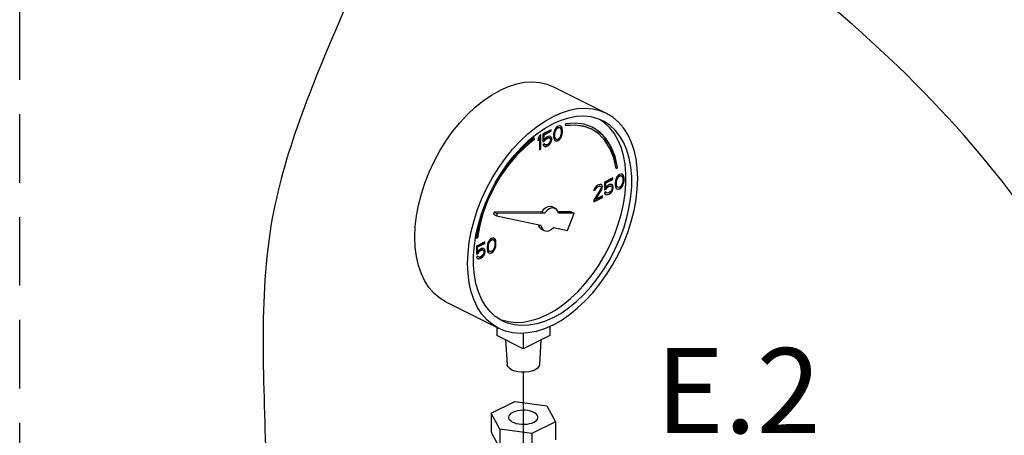
# Model space of a CAD drawing. Extents: x -126 to -23, y -44 to 46.
# Drawn here: x -124 to -113, y -11 to -7 of the extents above; entities that cross this region are included whole.
import ezdxf
from ezdxf.enums import TextEntityAlignment as Align

# ---------------------------------------------------------------- set-up
doc = ezdxf.new("R2010")
doc.units = 0
doc.header["$LTSCALE"] = 1.5
doc.header["$MEASUREMENT"] = 0
doc.linetypes.add('DASHED', pattern=[0.75, 0.5, -0.25])
doc.layers.get('0').update_dxf_attribs({"linetype": 'CONTINUOUS'})
doc.layers.add('TEXT', color=7, linetype='CONTINUOUS')
doc.styles.add('SIMPLEX', font='ARIAL.TTF', dxfattribs={"width": 0.875})

msp = doc.modelspace()

# ---------------------------------------------------------------- linework, layer by layer
at = {"linetype": 'DASHED'}
msp.add_line((-123.932, 15.679), (-123.932, -16.823), dxfattribs=at)
at = {"linetype": 'Continuous'}
for p, q in [((-117.522, -7.938), (-118.098, -7.65)), ((-117.97, -8.052), (-117.974, -8.072)), ((-117.546, -8.038), (-117.597, -8.005)), ((-118.237, -8.172), (-118.253, -8.18)), ((-118.24, -8.328), (-118.24, -8.173)), ((-118.237, -8.329), (-118.237, -8.172)), ((-118.125, -8.116), (-118.216, -8.161)), ((-118.216, -8.161), (-118.216, -8.248)), ((-118.205, -8.17), (-118.128, -8.131)), ((-118.205, -8.223), (-118.205, -8.17)), ((-118.203, -8.171), (-118.205, -8.17)), ((-118.203, -8.171), (-118.125, -8.133)), ((-118.203, -8.225), (-118.203, -8.171)), ((-118.128, -8.131), (-118.128, -8.117)), ((-118.125, -8.133), (-118.128, -8.131)), ((-118.125, -8.133), (-118.125, -8.116)), ((-118.096, -8.148), (-118.099, -8.166)), ((-118.099, -8.166), (-118.099, -8.196)), ((-118.093, -8.137), (-118.096, -8.148)), ((-118.088, -8.121), (-118.093, -8.137)), ((-118.08, -8.107), (-118.088, -8.121)), ((-118.088, -8.161), (-118.085, -8.14)), ((-118.088, -8.185), (-118.088, -8.161)), ((-118.085, -8.163), (-118.088, -8.161)), ((-118.085, -8.14), (-118.074, -8.115)), ((-118.083, -8.141), (-118.085, -8.14)), ((-118.085, -8.163), (-118.083, -8.141)), ((-118.085, -8.186), (-118.085, -8.163)), ((-118.083, -8.141), (-118.072, -8.116)), ((-118.067, -8.09), (-118.08, -8.107)), ((-118.074, -8.115), (-118.066, -8.104)), ((-118.072, -8.116), (-118.074, -8.115)), ((-118.072, -8.116), (-118.064, -8.105)), ((-118.051, -8.078), (-118.067, -8.09)), ((-118.066, -8.104), (-118.053, -8.094)), ((-118.064, -8.105), (-118.066, -8.104)), ((-118.064, -8.105), (-118.051, -8.095)), ((-118.053, -8.094), (-118.04, -8.091)), ((-118.051, -8.095), (-118.053, -8.094)), ((-118.035, -8.074), (-118.051, -8.078)), ((-118.051, -8.095), (-118.037, -8.092)), ((-118.04, -8.091), (-118.032, -8.093)), ((-118.037, -8.092), (-118.04, -8.091)), ((-118.037, -8.092), (-118.029, -8.095)), ((-118.021, -8.077), (-118.035, -8.074)), ((-118.029, -8.095), (-118.032, -8.093)), ((-118.029, -8.095), (-118.019, -8.109)), ((-118.019, -8.173), (-118.029, -8.198)), ((-118.013, -8.083), (-118.021, -8.077)), ((-118.016, -8.082), (-118.021, -8.078)), ((-118.019, -8.109), (-118.016, -8.128)), ((-118.016, -8.151), (-118.019, -8.173)), ((-118.01, -8.093), (-118.016, -8.082)), ((-118.013, -8.083), (-118.016, -8.082)), ((-118.016, -8.128), (-118.016, -8.151)), ((-118.008, -8.094), (-118.013, -8.083)), ((-118.008, -8.101), (-118.01, -8.093)), ((-118.008, -8.094), (-118.01, -8.093)), ((-118.01, -8.176), (-118.008, -8.165)), ((-118.005, -8.103), (-118.008, -8.094)), ((-118.005, -8.117), (-118.008, -8.101)), ((-118.005, -8.103), (-118.008, -8.101)), ((-118.008, -8.165), (-118.005, -8.147)), ((-118.005, -8.166), (-118.008, -8.165)), ((-118.008, -8.177), (-118.005, -8.166)), ((-118.002, -8.118), (-118.005, -8.103)), ((-118.005, -8.147), (-118.005, -8.117)), ((-118.002, -8.118), (-118.005, -8.117)), ((-118.002, -8.148), (-118.005, -8.147)), ((-118.005, -8.166), (-118.002, -8.148)), ((-118.002, -8.148), (-118.002, -8.118)), ((-118.309, -8.22), (-118.312, -8.205)), ((-118.307, -8.221), (-118.31, -8.204)), ((-118.307, -8.221), (-118.309, -8.22)), ((-118.253, -8.18), (-118.269, -8.211)), ((-118.269, -8.232), (-118.256, -8.205)), ((-118.269, -8.238), (-118.253, -8.207)), ((-118.269, -8.211), (-118.269, -8.238)), ((-118.253, -8.207), (-118.256, -8.205)), ((-118.253, -8.207), (-118.253, -8.337)), ((-118.216, -8.246), (-118.2, -8.237)), ((-118.216, -8.248), (-118.197, -8.239)), ((-118.2, -8.27), (-118.216, -8.278)), ((-118.216, -8.278), (-118.211, -8.289)), ((-118.203, -8.225), (-118.205, -8.223)), ((-118.189, -8.208), (-118.203, -8.225)), ((-118.197, -8.28), (-118.202, -8.271)), ((-118.2, -8.237), (-118.189, -8.222)), ((-118.197, -8.239), (-118.2, -8.237)), ((-118.195, -8.281), (-118.2, -8.27)), ((-118.197, -8.239), (-118.187, -8.223)), ((-118.195, -8.281), (-118.197, -8.28)), ((-118.187, -8.283), (-118.195, -8.281)), ((-118.176, -8.198), (-118.189, -8.208)), ((-118.189, -8.222), (-118.179, -8.213)), ((-118.187, -8.223), (-118.189, -8.222)), ((-118.187, -8.223), (-118.176, -8.215)), ((-118.176, -8.281), (-118.187, -8.283)), ((-118.179, -8.213), (-118.163, -8.205)), ((-118.176, -8.215), (-118.179, -8.213)), ((-118.16, -8.19), (-118.176, -8.198)), ((-118.176, -8.215), (-118.16, -8.207)), ((-118.16, -8.273), (-118.176, -8.281)), ((-118.163, -8.205), (-118.152, -8.203)), ((-118.16, -8.207), (-118.163, -8.205)), ((-118.163, -8.289), (-118.149, -8.279)), ((-118.147, -8.187), (-118.16, -8.19)), ((-118.16, -8.207), (-118.149, -8.205)), ((-118.149, -8.265), (-118.16, -8.273)), ((-118.16, -8.29), (-118.147, -8.28)), ((-118.152, -8.203), (-118.144, -8.206)), ((-118.149, -8.205), (-118.152, -8.203)), ((-118.149, -8.205), (-118.141, -8.207)), ((-118.141, -8.254), (-118.149, -8.265)), ((-118.149, -8.279), (-118.136, -8.262)), ((-118.147, -8.28), (-118.149, -8.279)), ((-118.133, -8.19), (-118.147, -8.187)), ((-118.147, -8.28), (-118.133, -8.263)), ((-118.141, -8.207), (-118.144, -8.206)), ((-118.141, -8.207), (-118.136, -8.215)), ((-118.136, -8.241), (-118.141, -8.254)), ((-118.136, -8.215), (-118.133, -8.223)), ((-118.133, -8.23), (-118.136, -8.241)), ((-118.136, -8.262), (-118.128, -8.245)), ((-118.133, -8.263), (-118.136, -8.262)), ((-118.128, -8.198), (-118.134, -8.191)), ((-118.125, -8.199), (-118.133, -8.19)), ((-118.133, -8.223), (-118.133, -8.23)), ((-118.133, -8.263), (-118.125, -8.246)), ((-118.123, -8.212), (-118.128, -8.198)), ((-118.125, -8.199), (-118.128, -8.198)), ((-118.128, -8.245), (-118.123, -8.225)), ((-118.125, -8.246), (-118.128, -8.245)), ((-118.12, -8.213), (-118.125, -8.199)), ((-118.125, -8.246), (-118.12, -8.227)), ((-118.123, -8.225), (-118.123, -8.212)), ((-118.12, -8.213), (-118.123, -8.212)), ((-118.12, -8.227), (-118.123, -8.225)), ((-118.12, -8.227), (-118.12, -8.213)), ((-118.099, -8.196), (-118.096, -8.211)), ((-118.096, -8.211), (-118.093, -8.22)), ((-118.093, -8.22), (-118.088, -8.231)), ((-118.085, -8.203), (-118.088, -8.185)), ((-118.085, -8.186), (-118.088, -8.185)), ((-118.088, -8.231), (-118.08, -8.237)), ((-118.083, -8.205), (-118.085, -8.186)), ((-118.083, -8.205), (-118.085, -8.203)), ((-118.074, -8.218), (-118.085, -8.203)), ((-118.072, -8.219), (-118.083, -8.205)), ((-118.08, -8.236), (-118.069, -8.239)), ((-118.08, -8.237), (-118.067, -8.24)), ((-118.072, -8.219), (-118.074, -8.218)), ((-118.064, -8.222), (-118.072, -8.219)), ((-118.069, -8.239), (-118.053, -8.234)), ((-118.067, -8.24), (-118.069, -8.239)), ((-118.067, -8.24), (-118.051, -8.235)), ((-118.051, -8.219), (-118.064, -8.222)), ((-118.053, -8.234), (-118.037, -8.223)), ((-118.051, -8.235), (-118.053, -8.234)), ((-118.037, -8.209), (-118.051, -8.219)), ((-118.051, -8.235), (-118.035, -8.224)), ((-118.029, -8.198), (-118.037, -8.209)), ((-118.037, -8.223), (-118.024, -8.206)), ((-118.035, -8.224), (-118.037, -8.223)), ((-118.035, -8.224), (-118.021, -8.207)), ((-118.024, -8.206), (-118.016, -8.192)), ((-118.021, -8.207), (-118.024, -8.206)), ((-118.021, -8.207), (-118.013, -8.193)), ((-118.016, -8.192), (-118.01, -8.176)), ((-118.013, -8.193), (-118.016, -8.192)), ((-118.013, -8.193), (-118.008, -8.177)), ((-118.008, -8.177), (-118.01, -8.176)), ((-118.253, -8.334), (-118.24, -8.328)), ((-118.253, -8.337), (-118.237, -8.329)), ((-118.237, -8.329), (-118.24, -8.328)), ((-118.211, -8.289), (-118.203, -8.298)), ((-118.203, -8.298), (-118.192, -8.3)), ((-118.203, -8.298), (-118.189, -8.302)), ((-118.192, -8.3), (-118.179, -8.297)), ((-118.189, -8.302), (-118.192, -8.3)), ((-118.189, -8.302), (-118.176, -8.298)), ((-118.179, -8.297), (-118.163, -8.289)), ((-118.176, -8.298), (-118.179, -8.297)), ((-118.176, -8.298), (-118.16, -8.29)), ((-118.16, -8.29), (-118.163, -8.289)), ((-117.417, -8.537), (-117.403, -8.527)), ((-117.416, -8.54), (-117.401, -8.529)), ((-117.401, -8.529), (-117.403, -8.527)), ((-117.362, -8.601), (-117.378, -8.605)), ((-117.348, -8.604), (-117.362, -8.601)), ((-117.343, -8.609), (-117.349, -8.604)), ((-117.34, -8.61), (-117.348, -8.604)), ((-117.452, -8.643), (-117.543, -8.688)), ((-117.543, -8.688), (-117.543, -8.775)), ((-117.532, -8.697), (-117.455, -8.658)), ((-117.532, -8.75), (-117.532, -8.697)), ((-117.53, -8.698), (-117.532, -8.697)), ((-117.53, -8.698), (-117.452, -8.659)), ((-117.53, -8.752), (-117.53, -8.698)), ((-117.455, -8.658), (-117.455, -8.644)), ((-117.452, -8.659), (-117.455, -8.658)), ((-117.452, -8.659), (-117.452, -8.643)), ((-117.423, -8.675), (-117.426, -8.693)), ((-117.426, -8.693), (-117.426, -8.723)), ((-117.42, -8.663), (-117.423, -8.675)), ((-117.415, -8.647), (-117.42, -8.663)), ((-117.407, -8.633), (-117.415, -8.647)), ((-117.415, -8.688), (-117.412, -8.667)), ((-117.415, -8.712), (-117.415, -8.688)), ((-117.412, -8.69), (-117.415, -8.688)), ((-117.412, -8.73), (-117.415, -8.712)), ((-117.412, -8.713), (-117.415, -8.712)), ((-117.412, -8.667), (-117.402, -8.641)), ((-117.41, -8.668), (-117.412, -8.667)), ((-117.412, -8.69), (-117.41, -8.668)), ((-117.412, -8.713), (-117.412, -8.69)), ((-117.41, -8.668), (-117.399, -8.643)), ((-117.394, -8.617), (-117.407, -8.633)), ((-117.402, -8.641), (-117.394, -8.631)), ((-117.399, -8.643), (-117.402, -8.641)), ((-117.399, -8.643), (-117.391, -8.632)), ((-117.378, -8.605), (-117.394, -8.617)), ((-117.394, -8.631), (-117.38, -8.621)), ((-117.391, -8.632), (-117.394, -8.631)), ((-117.391, -8.632), (-117.378, -8.622)), ((-117.38, -8.621), (-117.367, -8.617)), ((-117.378, -8.622), (-117.38, -8.621)), ((-117.378, -8.622), (-117.364, -8.619)), ((-117.367, -8.617), (-117.359, -8.62)), ((-117.364, -8.619), (-117.367, -8.617)), ((-117.364, -8.619), (-117.356, -8.621)), ((-117.356, -8.621), (-117.359, -8.62)), ((-117.356, -8.621), (-117.346, -8.636)), ((-117.346, -8.7), (-117.356, -8.725)), ((-117.346, -8.636), (-117.343, -8.655)), ((-117.343, -8.678), (-117.346, -8.7)), ((-117.338, -8.619), (-117.343, -8.609)), ((-117.34, -8.61), (-117.343, -8.609)), ((-117.343, -8.655), (-117.343, -8.678)), ((-117.343, -8.719), (-117.338, -8.703)), ((-117.335, -8.621), (-117.34, -8.61)), ((-117.34, -8.72), (-117.335, -8.704)), ((-117.335, -8.628), (-117.338, -8.619)), ((-117.335, -8.621), (-117.338, -8.619)), ((-117.338, -8.703), (-117.335, -8.692)), ((-117.335, -8.704), (-117.338, -8.703)), ((-117.332, -8.629), (-117.335, -8.621)), ((-117.332, -8.644), (-117.335, -8.628)), ((-117.332, -8.629), (-117.335, -8.628)), ((-117.335, -8.692), (-117.332, -8.674)), ((-117.332, -8.693), (-117.335, -8.692)), ((-117.335, -8.704), (-117.332, -8.693)), ((-117.33, -8.645), (-117.332, -8.629)), ((-117.332, -8.674), (-117.332, -8.644)), ((-117.33, -8.645), (-117.332, -8.644)), ((-117.33, -8.675), (-117.332, -8.674)), ((-117.332, -8.693), (-117.33, -8.675)), ((-117.33, -8.675), (-117.33, -8.645)), ((-117.586, -8.766), (-117.661, -8.887)), ((-117.655, -8.768), (-117.658, -8.782)), ((-117.658, -8.779), (-117.647, -8.774)), ((-117.658, -8.782), (-117.645, -8.776)), ((-117.645, -8.749), (-117.655, -8.768)), ((-117.647, -8.774), (-117.642, -8.762)), ((-117.645, -8.776), (-117.647, -8.774)), ((-117.634, -8.737), (-117.645, -8.749)), ((-117.645, -8.776), (-117.639, -8.763)), ((-117.642, -8.762), (-117.634, -8.751)), ((-117.639, -8.763), (-117.642, -8.762)), ((-117.642, -8.875), (-117.575, -8.768)), ((-117.639, -8.763), (-117.631, -8.752)), ((-117.639, -8.876), (-117.573, -8.77)), ((-117.615, -8.724), (-117.634, -8.737)), ((-117.634, -8.751), (-117.621, -8.741)), ((-117.631, -8.752), (-117.634, -8.751)), ((-117.631, -8.752), (-117.618, -8.742)), ((-117.621, -8.741), (-117.61, -8.736)), ((-117.618, -8.742), (-117.621, -8.741)), ((-117.618, -8.742), (-117.607, -8.737)), ((-117.605, -8.719), (-117.615, -8.724)), ((-117.61, -8.736), (-117.597, -8.732)), ((-117.607, -8.737), (-117.61, -8.736)), ((-117.607, -8.737), (-117.594, -8.734)), ((-117.589, -8.714), (-117.605, -8.719)), ((-117.597, -8.732), (-117.589, -8.735)), ((-117.594, -8.734), (-117.597, -8.732)), ((-117.594, -8.734), (-117.586, -8.736)), ((-117.578, -8.716), (-117.589, -8.714)), ((-117.586, -8.736), (-117.589, -8.735)), ((-117.586, -8.736), (-117.581, -8.744)), ((-117.581, -8.75), (-117.586, -8.766)), ((-117.581, -8.744), (-117.581, -8.75)), ((-117.567, -8.724), (-117.578, -8.716)), ((-117.57, -8.722), (-117.578, -8.716)), ((-117.575, -8.768), (-117.57, -8.756)), ((-117.573, -8.77), (-117.575, -8.768)), ((-117.573, -8.77), (-117.567, -8.757)), ((-117.567, -8.734), (-117.57, -8.722)), ((-117.567, -8.724), (-117.57, -8.722)), ((-117.57, -8.756), (-117.567, -8.741)), ((-117.567, -8.757), (-117.57, -8.756)), ((-117.565, -8.736), (-117.567, -8.724)), ((-117.567, -8.741), (-117.567, -8.734)), ((-117.565, -8.736), (-117.567, -8.734)), ((-117.565, -8.742), (-117.567, -8.741)), ((-117.567, -8.757), (-117.565, -8.742)), ((-117.565, -8.742), (-117.565, -8.736)), ((-117.543, -8.772), (-117.527, -8.764)), ((-117.543, -8.775), (-117.525, -8.766)), ((-117.527, -8.797), (-117.543, -8.805)), ((-117.543, -8.805), (-117.538, -8.816)), ((-117.538, -8.816), (-117.53, -8.825)), ((-117.53, -8.752), (-117.532, -8.75)), ((-117.517, -8.735), (-117.53, -8.752)), ((-117.524, -8.806), (-117.529, -8.798)), ((-117.527, -8.764), (-117.516, -8.749)), ((-117.525, -8.766), (-117.527, -8.764)), ((-117.522, -8.808), (-117.527, -8.797)), ((-117.525, -8.766), (-117.514, -8.75)), ((-117.522, -8.808), (-117.524, -8.806)), ((-117.514, -8.81), (-117.522, -8.808)), ((-117.503, -8.725), (-117.517, -8.735)), ((-117.516, -8.749), (-117.506, -8.74)), ((-117.514, -8.75), (-117.516, -8.749)), ((-117.514, -8.75), (-117.503, -8.742)), ((-117.503, -8.808), (-117.514, -8.81)), ((-117.506, -8.74), (-117.49, -8.732)), ((-117.503, -8.742), (-117.506, -8.74)), ((-117.506, -8.824), (-117.49, -8.816)), ((-117.487, -8.717), (-117.503, -8.725)), ((-117.503, -8.742), (-117.487, -8.734)), ((-117.487, -8.8), (-117.503, -8.808)), ((-117.503, -8.825), (-117.487, -8.817)), ((-117.49, -8.732), (-117.479, -8.73)), ((-117.487, -8.734), (-117.49, -8.732)), ((-117.49, -8.816), (-117.476, -8.806)), ((-117.487, -8.817), (-117.49, -8.816)), ((-117.474, -8.714), (-117.487, -8.717)), ((-117.487, -8.734), (-117.476, -8.732)), ((-117.476, -8.792), (-117.487, -8.8)), ((-117.487, -8.817), (-117.474, -8.807)), ((-117.479, -8.73), (-117.471, -8.733)), ((-117.476, -8.732), (-117.479, -8.73)), ((-117.476, -8.732), (-117.468, -8.734)), ((-117.468, -8.781), (-117.476, -8.792)), ((-117.476, -8.806), (-117.463, -8.789)), ((-117.474, -8.807), (-117.476, -8.806)), ((-117.46, -8.717), (-117.474, -8.714)), ((-117.474, -8.807), (-117.46, -8.79)), ((-117.468, -8.734), (-117.471, -8.733)), ((-117.468, -8.734), (-117.463, -8.742)), ((-117.463, -8.768), (-117.468, -8.781)), ((-117.463, -8.742), (-117.46, -8.75)), ((-117.46, -8.757), (-117.463, -8.768)), ((-117.463, -8.789), (-117.455, -8.772)), ((-117.46, -8.79), (-117.463, -8.789)), ((-117.455, -8.725), (-117.461, -8.718)), ((-117.452, -8.726), (-117.46, -8.717)), ((-117.46, -8.75), (-117.46, -8.757)), ((-117.46, -8.79), (-117.452, -8.773)), ((-117.45, -8.739), (-117.455, -8.725)), ((-117.452, -8.726), (-117.455, -8.725)), ((-117.455, -8.772), (-117.45, -8.752)), ((-117.452, -8.773), (-117.455, -8.772)), ((-117.447, -8.74), (-117.452, -8.726)), ((-117.452, -8.773), (-117.447, -8.754)), ((-117.45, -8.752), (-117.45, -8.739)), ((-117.447, -8.74), (-117.45, -8.739)), ((-117.447, -8.754), (-117.45, -8.752)), ((-117.447, -8.754), (-117.447, -8.74)), ((-117.426, -8.723), (-117.423, -8.738)), ((-117.423, -8.738), (-117.42, -8.747)), ((-117.42, -8.747), (-117.415, -8.758)), ((-117.415, -8.758), (-117.407, -8.764)), ((-117.41, -8.732), (-117.412, -8.713)), ((-117.41, -8.732), (-117.412, -8.73)), ((-117.402, -8.745), (-117.412, -8.73)), ((-117.399, -8.746), (-117.41, -8.732)), ((-117.407, -8.763), (-117.396, -8.766)), ((-117.407, -8.764), (-117.394, -8.767)), ((-117.399, -8.746), (-117.402, -8.745)), ((-117.391, -8.749), (-117.399, -8.746)), ((-117.396, -8.766), (-117.38, -8.761)), ((-117.394, -8.767), (-117.396, -8.766)), ((-117.394, -8.767), (-117.378, -8.762)), ((-117.378, -8.746), (-117.391, -8.749)), ((-117.38, -8.761), (-117.364, -8.75)), ((-117.378, -8.762), (-117.38, -8.761)), ((-117.364, -8.736), (-117.378, -8.746)), ((-117.378, -8.762), (-117.362, -8.751)), ((-117.356, -8.725), (-117.364, -8.736)), ((-117.364, -8.75), (-117.351, -8.733)), ((-117.362, -8.751), (-117.364, -8.75)), ((-117.362, -8.751), (-117.348, -8.734)), ((-117.351, -8.733), (-117.343, -8.719)), ((-117.348, -8.734), (-117.351, -8.733)), ((-117.348, -8.734), (-117.34, -8.72)), ((-117.34, -8.72), (-117.343, -8.719)), ((-117.661, -8.901), (-117.567, -8.855)), ((-117.661, -8.904), (-117.565, -8.856)), ((-117.661, -8.887), (-117.661, -8.904)), ((-117.639, -8.876), (-117.642, -8.875)), ((-117.565, -8.839), (-117.639, -8.876)), ((-117.567, -8.855), (-117.567, -8.84)), ((-117.565, -8.856), (-117.567, -8.855)), ((-117.565, -8.856), (-117.565, -8.839)), ((-117.53, -8.824), (-117.519, -8.827)), ((-117.53, -8.825), (-117.517, -8.828)), ((-117.519, -8.827), (-117.506, -8.824)), ((-117.517, -8.828), (-117.519, -8.827)), ((-117.517, -8.828), (-117.503, -8.825)), ((-117.503, -8.825), (-117.506, -8.824)), ((-118.882, -9.025), (-118.92, -9.162)), ((-118.747, -9.017), (-118.757, -9.041)), ((-118.23, -9.014), (-118.747, -9.017)), ((-118.747, -9.017), (-118.715, -9.033)), ((-118.715, -9.033), (-118.724, -9.057)), ((-118.198, -9.03), (-118.715, -9.033)), ((-118.23, -9.014), (-118.198, -9.03)), ((-118.113, -8.96), (-118.081, -8.976)), ((-117.907, -9.013), (-118.052, -9.013)), ((-117.875, -9.029), (-118.047, -9.03)), ((-117.948, -9.218), (-117.875, -9.029)), ((-117.907, -9.013), (-117.875, -9.029)), ((-118.757, -9.041), (-118.724, -9.057)), ((-118.724, -9.057), (-118.237, -9.158)), ((-118.92, -9.162), (-118.946, -9.301)), ((-118.234, -9.203), (-118.202, -9.219)), ((-118.102, -9.186), (-117.948, -9.218)), ((-118.946, -9.301), (-118.931, -9.297)), ((-118.945, -9.299), (-118.933, -9.296)), ((-118.852, -9.342), (-118.942, -9.388)), ((-118.931, -9.297), (-118.933, -9.296)), ((-118.932, -9.396), (-118.854, -9.358)), ((-118.854, -9.358), (-118.854, -9.344)), ((-118.852, -9.359), (-118.854, -9.358)), ((-118.852, -9.359), (-118.852, -9.342)), ((-118.814, -9.347), (-118.82, -9.363)), ((-118.806, -9.333), (-118.814, -9.347)), ((-118.811, -9.366), (-118.801, -9.341)), ((-118.809, -9.368), (-118.798, -9.342)), ((-118.793, -9.316), (-118.806, -9.333)), ((-118.801, -9.341), (-118.793, -9.33)), ((-118.798, -9.342), (-118.801, -9.341)), ((-118.798, -9.342), (-118.79, -9.332)), ((-118.777, -9.305), (-118.793, -9.316)), ((-118.793, -9.33), (-118.779, -9.32)), ((-118.79, -9.332), (-118.793, -9.33)), ((-118.79, -9.332), (-118.777, -9.322)), ((-118.779, -9.32), (-118.766, -9.317)), ((-118.777, -9.322), (-118.779, -9.32)), ((-118.761, -9.3), (-118.777, -9.305)), ((-118.777, -9.322), (-118.763, -9.318)), ((-118.766, -9.317), (-118.758, -9.32)), ((-118.763, -9.318), (-118.766, -9.317)), ((-118.763, -9.318), (-118.755, -9.321)), ((-118.747, -9.304), (-118.761, -9.3)), ((-118.755, -9.321), (-118.758, -9.32)), ((-118.755, -9.321), (-118.745, -9.336)), ((-118.742, -9.308), (-118.748, -9.304)), ((-118.739, -9.31), (-118.747, -9.304)), ((-118.745, -9.336), (-118.742, -9.354)), ((-118.737, -9.319), (-118.742, -9.308)), ((-118.739, -9.31), (-118.742, -9.308)), ((-118.742, -9.354), (-118.742, -9.378)), ((-118.734, -9.32), (-118.739, -9.31)), ((-118.734, -9.328), (-118.737, -9.319)), ((-118.734, -9.32), (-118.737, -9.319)), ((-118.731, -9.329), (-118.734, -9.32)), ((-118.731, -9.343), (-118.734, -9.328)), ((-118.731, -9.329), (-118.734, -9.328)), ((-118.729, -9.344), (-118.731, -9.329)), ((-118.731, -9.373), (-118.731, -9.343)), ((-118.729, -9.344), (-118.731, -9.343)), ((-118.729, -9.374), (-118.729, -9.344)), ((-118.942, -9.388), (-118.942, -9.475)), ((-118.942, -9.472), (-118.926, -9.464)), ((-118.942, -9.475), (-118.924, -9.465)), ((-118.932, -9.45), (-118.932, -9.396)), ((-118.929, -9.398), (-118.932, -9.396)), ((-118.929, -9.451), (-118.932, -9.45)), ((-118.929, -9.398), (-118.852, -9.359)), ((-118.929, -9.451), (-118.929, -9.398)), ((-118.916, -9.434), (-118.929, -9.451)), ((-118.926, -9.464), (-118.916, -9.449)), ((-118.924, -9.465), (-118.926, -9.464)), ((-118.924, -9.465), (-118.913, -9.45)), ((-118.902, -9.424), (-118.916, -9.434)), ((-118.916, -9.449), (-118.905, -9.44)), ((-118.913, -9.45), (-118.916, -9.449)), ((-118.913, -9.45), (-118.902, -9.441)), ((-118.905, -9.44), (-118.889, -9.432)), ((-118.902, -9.441), (-118.905, -9.44)), ((-118.886, -9.416), (-118.902, -9.424)), ((-118.902, -9.441), (-118.886, -9.433)), ((-118.889, -9.432), (-118.878, -9.43)), ((-118.886, -9.433), (-118.889, -9.432)), ((-118.873, -9.413), (-118.886, -9.416)), ((-118.886, -9.433), (-118.876, -9.431)), ((-118.878, -9.43), (-118.87, -9.433)), ((-118.876, -9.431), (-118.878, -9.43)), ((-118.876, -9.431), (-118.868, -9.434)), ((-118.86, -9.416), (-118.873, -9.413)), ((-118.868, -9.434), (-118.87, -9.433)), ((-118.868, -9.434), (-118.862, -9.441)), ((-118.862, -9.441), (-118.86, -9.45)), ((-118.86, -9.457), (-118.862, -9.468)), ((-118.852, -9.426), (-118.86, -9.416)), ((-118.854, -9.425), (-118.86, -9.417)), ((-118.86, -9.45), (-118.86, -9.457)), ((-118.849, -9.439), (-118.854, -9.425)), ((-118.852, -9.426), (-118.854, -9.425)), ((-118.854, -9.471), (-118.849, -9.452)), ((-118.846, -9.44), (-118.852, -9.426)), ((-118.852, -9.473), (-118.846, -9.453)), ((-118.849, -9.452), (-118.849, -9.439)), ((-118.846, -9.44), (-118.849, -9.439)), ((-118.846, -9.453), (-118.849, -9.452)), ((-118.846, -9.453), (-118.846, -9.44)), ((-118.822, -9.374), (-118.825, -9.392)), ((-118.825, -9.392), (-118.825, -9.422)), ((-118.825, -9.422), (-118.822, -9.438)), ((-118.82, -9.363), (-118.822, -9.374)), ((-118.822, -9.438), (-118.82, -9.447)), ((-118.82, -9.447), (-118.814, -9.457)), ((-118.814, -9.388), (-118.811, -9.366)), ((-118.814, -9.411), (-118.814, -9.388)), ((-118.812, -9.389), (-118.814, -9.388)), ((-118.811, -9.43), (-118.814, -9.411)), ((-118.812, -9.412), (-118.814, -9.411)), ((-118.814, -9.457), (-118.806, -9.463)), ((-118.812, -9.389), (-118.809, -9.368)), ((-118.812, -9.412), (-118.812, -9.389)), ((-118.809, -9.431), (-118.812, -9.412)), ((-118.809, -9.368), (-118.811, -9.366)), ((-118.801, -9.445), (-118.811, -9.43)), ((-118.809, -9.431), (-118.811, -9.43)), ((-118.798, -9.446), (-118.809, -9.431)), ((-118.806, -9.463), (-118.795, -9.465)), ((-118.806, -9.463), (-118.793, -9.467)), ((-118.798, -9.446), (-118.801, -9.445)), ((-118.79, -9.449), (-118.798, -9.446)), ((-118.795, -9.465), (-118.779, -9.461)), ((-118.793, -9.467), (-118.795, -9.465)), ((-118.793, -9.467), (-118.777, -9.462)), ((-118.777, -9.445), (-118.79, -9.449)), ((-118.779, -9.461), (-118.763, -9.449)), ((-118.777, -9.462), (-118.779, -9.461)), ((-118.763, -9.435), (-118.777, -9.445)), ((-118.777, -9.462), (-118.761, -9.451)), ((-118.755, -9.424), (-118.763, -9.435)), ((-118.763, -9.449), (-118.75, -9.433)), ((-118.761, -9.451), (-118.763, -9.449)), ((-118.761, -9.451), (-118.747, -9.434)), ((-118.745, -9.399), (-118.755, -9.424)), ((-118.75, -9.433), (-118.742, -9.419)), ((-118.747, -9.434), (-118.75, -9.433)), ((-118.747, -9.434), (-118.739, -9.42)), ((-118.742, -9.378), (-118.745, -9.399)), ((-118.742, -9.419), (-118.737, -9.403)), ((-118.739, -9.42), (-118.742, -9.419)), ((-118.739, -9.42), (-118.734, -9.404)), ((-118.737, -9.403), (-118.734, -9.391)), ((-118.734, -9.404), (-118.737, -9.403)), ((-118.734, -9.391), (-118.731, -9.373)), ((-118.731, -9.392), (-118.734, -9.391)), ((-118.734, -9.404), (-118.731, -9.392)), ((-118.729, -9.374), (-118.731, -9.373)), ((-118.731, -9.392), (-118.729, -9.374)), ((-118.926, -9.497), (-118.942, -9.505)), ((-118.942, -9.505), (-118.937, -9.515)), ((-118.937, -9.515), (-118.929, -9.525)), ((-118.929, -9.524), (-118.918, -9.527)), ((-118.929, -9.525), (-118.916, -9.528)), ((-118.924, -9.506), (-118.928, -9.497)), ((-118.921, -9.507), (-118.926, -9.497)), ((-118.921, -9.507), (-118.924, -9.506)), ((-118.913, -9.51), (-118.921, -9.507)), ((-118.918, -9.527), (-118.905, -9.523)), ((-118.916, -9.528), (-118.918, -9.527)), ((-118.916, -9.528), (-118.902, -9.525)), ((-118.902, -9.508), (-118.913, -9.51)), ((-118.905, -9.523), (-118.889, -9.515)), ((-118.902, -9.525), (-118.905, -9.523)), ((-118.886, -9.5), (-118.902, -9.508)), ((-118.902, -9.525), (-118.886, -9.517)), ((-118.889, -9.515), (-118.875, -9.505)), ((-118.886, -9.517), (-118.889, -9.515)), ((-118.876, -9.491), (-118.886, -9.5)), ((-118.886, -9.517), (-118.873, -9.507)), ((-118.868, -9.481), (-118.876, -9.491)), ((-118.875, -9.505), (-118.862, -9.489)), ((-118.873, -9.507), (-118.875, -9.505)), ((-118.873, -9.507), (-118.86, -9.49)), ((-118.862, -9.468), (-118.868, -9.481)), ((-118.862, -9.489), (-118.854, -9.471)), ((-118.86, -9.49), (-118.862, -9.489)), ((-118.86, -9.49), (-118.852, -9.473)), ((-118.852, -9.473), (-118.854, -9.471)), ((-118.697, -10.289), (-119.274, -10.001)), ((-118.718, -10.279), (-118.718, -10.366)), ((-118.141, -10.266), (-118.141, -10.366)), ((-118.43, -10.51), (-118.718, -10.366)), ((-118.623, -10.414), (-118.606, -10.683)), ((-118.43, -10.341), (-118.43, -10.51)), ((-118.141, -10.366), (-118.43, -10.51)), ((-118.237, -10.414), (-118.253, -10.683)), ((-118.78, -11.214), (-118.524, -11.086)), ((-118.524, -11.086), (-118.173, -11.133)), ((-118.173, -11.133), (-118.08, -11.308)), ((-118.686, -11.389), (-118.78, -11.214)), ((-118.78, -11.214), (-118.78, -11.412)), ((-118.686, -11.389), (-118.686, -11.587)), ((-118.336, -11.436), (-118.686, -11.389)), ((-118.08, -11.308), (-118.336, -11.436)), ((-118.08, -11.308), (-118.08, -11.506)), ((-118.694, -11.584), (-118.772, -11.439)), ((-118.336, -11.436), (-118.336, -11.634))]:
    msp.add_line(p, q, dxfattribs=at)
msp.add_line((-118.43, -10.768), (-118.43, -15.209))
for points in [[(-118.098, -7.65), (-118.17, -7.621), (-118.248, -7.603), (-118.33, -7.596), (-118.416, -7.601), (-118.505, -7.619), (-118.595, -7.647), (-118.686, -7.687)], [(-119.274, -10.001), (-119.343, -9.959), (-119.404, -9.906), (-119.459, -9.844), (-119.505, -9.772), (-119.544, -9.69), (-119.575, -9.6), (-119.597, -9.503), (-119.611, -9.399), (-119.615, -9.29), (-119.611, -9.176), (-119.597, -9.059), (-119.575, -8.94), (-119.544, -8.819), (-119.505, -8.699), (-119.459, -8.579), (-119.404, -8.463), (-119.343, -8.349), (-119.275, -8.24), (-119.202, -8.137), (-119.124, -8.041), (-119.042, -7.952), (-118.956, -7.871), (-118.867, -7.8), (-118.777, -7.738), (-118.686, -7.687)], [(-117.522, -7.938), (-117.593, -7.909), (-117.671, -7.891), (-117.754, -7.885), (-117.84, -7.89), (-117.928, -7.907), (-118.018, -7.936), (-118.109, -7.976)], [(-118.109, -10.252), (-118.018, -10.201), (-117.928, -10.139), (-117.84, -10.068), (-117.754, -9.987), (-117.671, -9.898), (-117.593, -9.802), (-117.52, -9.699), (-117.452, -9.59), (-117.391, -9.477), (-117.337, -9.36), (-117.29, -9.24), (-117.251, -9.12), (-117.22, -8.999), (-117.198, -8.88), (-117.185, -8.763), (-117.18, -8.649), (-117.185, -8.54), (-117.198, -8.436), (-117.22, -8.339), (-117.251, -8.249), (-117.29, -8.168), (-117.337, -8.095), (-117.391, -8.033), (-117.452, -7.981), (-117.522, -7.938)], [(-118.697, -10.289), (-118.766, -10.247), (-118.828, -10.195), (-118.882, -10.132), (-118.929, -10.06), (-118.968, -9.978), (-118.998, -9.889), (-119.021, -9.791), (-119.034, -9.688), (-119.038, -9.578), (-119.034, -9.465), (-119.021, -9.347), (-118.998, -9.228), (-118.968, -9.107), (-118.929, -8.987), (-118.882, -8.868), (-118.828, -8.751), (-118.766, -8.638), (-118.699, -8.529), (-118.626, -8.426), (-118.547, -8.329), (-118.465, -8.24), (-118.379, -8.16), (-118.291, -8.088), (-118.2, -8.027), (-118.109, -7.976)], [(-118.964, -9.381), (-118.947, -9.267), (-118.921, -9.151), (-118.886, -9.035), (-118.843, -8.92), (-118.793, -8.807), (-118.736, -8.697), (-118.673, -8.592), (-118.603, -8.491), (-118.529, -8.397), (-118.45, -8.311), (-118.368, -8.232), (-118.283, -8.163), (-118.197, -8.103), (-118.109, -8.054)], [(-118.173, -10.141), (-118.086, -10.092), (-117.999, -10.032), (-117.914, -9.963), (-117.832, -9.885), (-117.754, -9.798), (-117.679, -9.704), (-117.61, -9.604), (-117.546, -9.498), (-117.489, -9.388), (-117.439, -9.275), (-117.397, -9.16), (-117.362, -9.044), (-117.336, -8.929), (-117.318, -8.815), (-117.309, -8.703), (-117.309, -8.596), (-117.318, -8.494), (-117.336, -8.397), (-117.362, -8.308), (-117.397, -8.227), (-117.439, -8.154), (-117.489, -8.091), (-117.546, -8.038)], [(-117.562, -8.019), (-117.615, -7.997), (-117.689, -7.977), (-117.768, -7.969), (-117.85, -7.973), (-117.935, -7.989), (-118.022, -8.016), (-118.109, -8.054)], [(-118.109, -10.173), (-118.022, -10.124), (-117.935, -10.065), (-117.85, -9.995), (-117.768, -9.917), (-117.689, -9.83), (-117.615, -9.736), (-117.546, -9.636), (-117.482, -9.53), (-117.425, -9.42), (-117.375, -9.307), (-117.333, -9.192), (-117.298, -9.076), (-117.272, -8.961), (-117.254, -8.847), (-117.245, -8.735), (-117.245, -8.628), (-117.254, -8.526), (-117.272, -8.429), (-117.298, -8.34), (-117.333, -8.259), (-117.375, -8.186), (-117.425, -8.123), (-117.482, -8.07), (-117.546, -8.028), (-117.562, -8.019)], [(-117.974, -8.071), (-117.86, -8.064), (-117.751, -8.083), (-117.69, -8.108)], [(-117.687, -8.109), (-117.774, -8.077), (-117.871, -8.065), (-117.974, -8.072)], [(-117.677, -8.09), (-117.766, -8.057), (-117.865, -8.044), (-117.97, -8.052)], [(-117.416, -8.54), (-117.443, -8.423), (-117.484, -8.32), (-117.539, -8.233), (-117.606, -8.162), (-117.687, -8.109)], [(-117.401, -8.529), (-117.428, -8.41), (-117.47, -8.305), (-117.526, -8.216), (-117.595, -8.144), (-117.677, -8.09)], [(-117.403, -8.527), (-117.436, -8.393), (-117.487, -8.277), (-117.557, -8.181), (-117.642, -8.109), (-117.677, -8.09)], [(-118.933, -9.296), (-118.904, -9.142), (-118.858, -8.987), (-118.796, -8.834), (-118.72, -8.686), (-118.631, -8.548), (-118.531, -8.423), (-118.423, -8.312), (-118.309, -8.22)], [(-118.307, -8.221), (-118.408, -8.302), (-118.505, -8.398), (-118.596, -8.506), (-118.679, -8.625), (-118.753, -8.752), (-118.816, -8.885), (-118.867, -9.022), (-118.906, -9.16), (-118.931, -9.297)], [(-118.31, -8.204), (-118.413, -8.287), (-118.512, -8.384), (-118.604, -8.495), (-118.677, -8.598)], [(-118.113, -8.96), (-118.116, -8.958), (-118.137, -8.955), (-118.161, -8.959), (-118.185, -8.971), (-118.208, -8.99), (-118.23, -9.014)], [(-118.081, -8.976), (-118.093, -8.972), (-118.118, -8.972), (-118.146, -8.982), (-118.173, -9.002), (-118.198, -9.03)], [(-118.047, -9.03), (-118.055, -9.002), (-118.071, -8.982), (-118.081, -8.976)], [(-118.267, -9.151), (-118.264, -9.166), (-118.254, -9.186), (-118.24, -9.2), (-118.234, -9.203)], [(-118.237, -9.158), (-118.231, -9.185), (-118.218, -9.207), (-118.202, -9.219)], [(-118.202, -9.219), (-118.178, -9.225), (-118.153, -9.22), (-118.127, -9.207), (-118.102, -9.186)], [(-118.656, -10.208), (-118.673, -10.199), (-118.736, -10.157), (-118.793, -10.104), (-118.843, -10.041), (-118.886, -9.969), (-118.921, -9.887), (-118.947, -9.798), (-118.964, -9.702), (-118.973, -9.599), (-118.973, -9.492), (-118.964, -9.381)], [(-118.593, -10.218), (-118.668, -10.198), (-118.686, -10.191)], [(-118.109, -10.173), (-118.197, -10.212), (-118.283, -10.239), (-118.368, -10.254), (-118.45, -10.258), (-118.529, -10.25), (-118.603, -10.23), (-118.656, -10.208)], [(-118.173, -10.141), (-118.261, -10.18), (-118.348, -10.207), (-118.432, -10.222), (-118.515, -10.226), (-118.593, -10.218)], [(-118.109, -10.252), (-118.2, -10.292), (-118.291, -10.321), (-118.379, -10.338), (-118.465, -10.343), (-118.547, -10.336), (-118.626, -10.318), (-118.697, -10.289)], [(-118.555, -10.743), (-118.579, -10.727), (-118.597, -10.709), (-118.605, -10.69), (-118.606, -10.683)], [(-118.253, -10.683), (-118.254, -10.69), (-118.263, -10.709), (-118.28, -10.727), (-118.305, -10.743), (-118.336, -10.755), (-118.371, -10.764), (-118.41, -10.768), (-118.449, -10.768), (-118.488, -10.764), (-118.524, -10.755), (-118.555, -10.743)], [(-118.271, -11.261), (-118.273, -11.25), (-118.279, -11.236), (-118.291, -11.222), (-118.308, -11.21), (-118.328, -11.2), (-118.353, -11.192), (-118.379, -11.186), (-118.408, -11.182), (-118.437, -11.182), (-118.466, -11.184), (-118.494, -11.188), (-118.519, -11.195), (-118.542, -11.205)], [(-118.588, -11.261), (-118.588, -11.257), (-118.584, -11.243), (-118.575, -11.229), (-118.561, -11.216), (-118.542, -11.205)], [(-118.318, -11.317), (-118.34, -11.326), (-118.366, -11.333), (-118.393, -11.338), (-118.422, -11.34), (-118.452, -11.339), (-118.48, -11.336), (-118.507, -11.33), (-118.531, -11.322), (-118.552, -11.312), (-118.568, -11.3), (-118.58, -11.286), (-118.587, -11.272), (-118.588, -11.261)], [(-118.318, -11.317), (-118.299, -11.306), (-118.285, -11.293), (-118.275, -11.279), (-118.271, -11.265), (-118.271, -11.261)]]:
    msp.add_lwpolyline(points, dxfattribs=at)
msp.add_spline([(-118.772, -11.439), (-118.774, -11.431), (-118.777, -11.421), (-118.78, -11.412)], degree=3, dxfattribs=at)
at = {"layer": 'TEXT', "linetype": 'Continuous'}
msp.add_spline([(-120.394, -6.824), (-118.051, -5.098), (-116.042, -6.008), (-112.965, -8.99), (-111.45, -11.835), (-111.312, -15.918), (-112.506, -17.57), (-113.781, -19.801), (-115.27, -20.262), (-117.888, -18.416), (-118.229, -17.39), (-120.96, -14.173), (-121.243, -11.841), (-121.172, -9.085), (-120.394, -6.824)], degree=3, dxfattribs=at)

# ---------------------------------------------------------------- texts
at = {"style": 'SIMPLEX'}
msp.add_text('E.2', height=0.9302, dxfattribs=at).set_placement((-116.081, -11.433), align=Align.CENTER)

doc.saveas('drawing.dxf')
